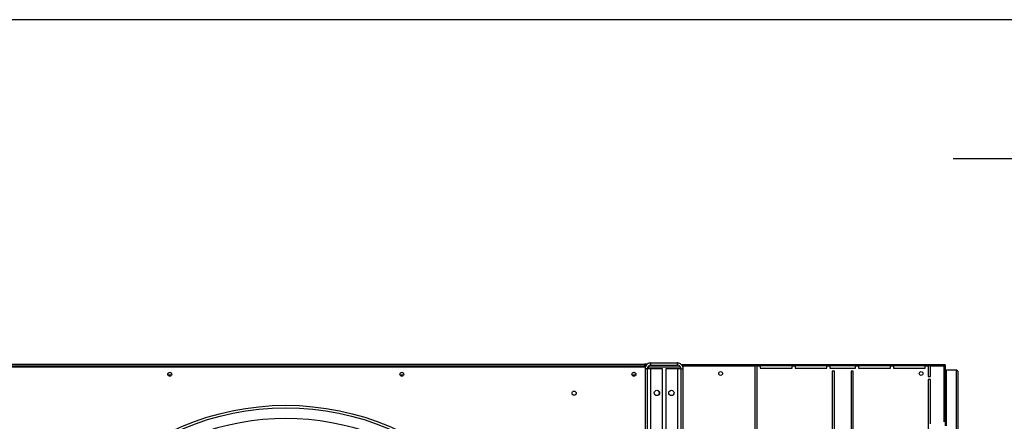
# Model space of a CAD drawing. Units: millimetres. Extents: x 5 to 415, y 3 to 291.
# Drawn here: x 259 to 324, y 264 to 291 of the extents above; entities that cross this region are included whole.
import ezdxf

# ---------------------------------------------------------------- set-up
doc = ezdxf.new("R2010")
doc.units = ezdxf.units.MM
doc.layers.add('GEOMETRY', color=7, linetype='Continuous')
doc.layers.add('TITLE', color=7, linetype='Continuous')
doc.styles.add('SLDTEXTSTYLE0', font='TXT', dxfattribs={"width": 0.605})
doc.dimstyles.new('SLDDIMSTYLE1', dxfattribs={"dimtxt": 5.136637, "dimasz": 3.5, "dimexe": 0, "dimexo": 0.0625, "dimgap": 1.284159, "dimtad": 1, "dimdec": 0, "dimlfac": 20, "dimrnd": 1e-09, "dimzin": 12, "dimdsep": 46, "dimtxsty": 'SLDTEXTSTYLE0', "dimsah": 1, "dimcen": 0.09, "dimadec": 0, "dimazin": 3, "dimtol": 1, "dimtp": 10, "dimtm": 10, "dimtfac": 1, "dimtdec": 0, "dimtmove": 0, "dimatfit": 0, "dimfxl": 0, "dimfrac": 2, "dimtolj": 1, "dimarcsym": 0})

# ---------------------------------------------------------------- blocks, each defined once
blk = doc.blocks.new('_D_12')
at = {"layer": 'GEOMETRY'}
for p, q in [((330.732, 267.268), (330.732, 282.706)), ((380.732, 251.455), (380.732, 282.706)), ((330.732, 281.706), (320.854, 281.706)), ((380.732, 281.706), (330.732, 281.706)), ((380.732, 281.706), (390.61, 281.706))]:
    blk.add_line(p, q, dxfattribs=at)
for points in [[(330.732, 281.706), (325.595, 282.497), (325.595, 280.916)], [(380.732, 281.706), (385.869, 280.916), (385.869, 282.497)]]:
    blk.add_solid(points, dxfattribs=at)
at = {"layer": 'GEOMETRY', "char_height": 5.2917, "attachment_point": 1, "style": 'SLDTEXTSTYLE0'}
for s, insert in [('±10', (358.721, 288.528)), ('1000', (341.057, 288.528))]:
    blk.add_mtext(s, dxfattribs=dict(at, insert=insert))

msp = doc.modelspace()

# ---------------------------------------------------------------- linework, layer by layer
at = {"color": 7, "linetype": 'Continuous', "lineweight": 25}
for p, q in [((253.056, 268.143), (300.456, 268.143)), ((300.456, 268.143), (300.456, 267.993)), ((300.656, 268.143), (300.456, 268.143)), ((300.58, 268.068), (300.456, 268.068)), ((300.881, 268.068), (300.881, 268.218)), ((300.881, 268.218), (302.631, 268.218)), ((300.881, 268.068), (302.631, 268.068)), ((302.631, 268.068), (302.631, 268.218)), ((302.883, 268.118), (303.006, 268.118)), ((302.937, 268.068), (303.006, 268.068)), ((303.006, 268.018), (303.006, 268.118)), ((303.006, 268.118), (320.282, 268.118)), ((320.282, 268.118), (320.282, 268.068)), ((320.282, 268.118), (320.336, 268.118)), ((320.282, 268.068), (320.336, 268.068)), ((320.336, 268.064), (320.286, 268.064)), ((320.324, 268.065), (320.322, 268.068)), ((320.336, 268.068), (320.336, 268.118)), ((320.336, 268.064), (320.336, 264.068)), ((253.006, 267.968), (300.506, 267.968)), ((300.456, 267.993), (253.056, 267.993)), ((269.206, 267.418), (268.972, 267.418)), ((284.539, 267.418), (284.305, 267.418)), ((299.873, 267.418), (299.638, 267.418)), ((300.456, 267.993), (300.456, 267.968)), ((300.641, 267.828), (300.491, 267.828)), ((300.491, 267.828), (300.491, 262.068)), ((300.506, 267.968), (300.506, 267.925)), ((300.641, 267.828), (300.641, 262.068)), ((300.881, 267.828), (300.641, 267.828)), ((300.706, 267.968), (300.689, 267.965)), ((300.706, 267.987), (300.706, 267.968)), ((300.706, 267.968), (302.824, 267.968)), ((302.843, 267.933), (300.706, 267.933)), ((300.881, 262.068), (300.881, 267.828)), ((301.641, 267.828), (300.881, 267.828)), ((301.641, 262.068), (301.641, 267.828)), ((302.631, 267.828), (301.871, 267.828)), ((301.871, 267.828), (301.871, 262.068)), ((302.631, 267.828), (302.631, 262.068)), ((302.871, 267.828), (302.631, 267.828)), ((302.871, 267.828), (303.021, 267.828)), ((302.871, 262.068), (302.871, 267.828)), ((302.993, 267.968), (303.006, 267.968)), ((303.006, 268.018), (307.756, 268.018)), ((303.006, 267.915), (303.006, 268.018)), ((303.021, 262.068), (303.021, 267.828)), ((307.906, 268.018), (307.756, 268.018)), ((307.756, 268.018), (307.756, 262.168)), ((307.906, 268.018), (308.106, 268.018)), ((307.906, 262.168), (307.906, 268.018)), ((310.206, 268.018), (308.106, 268.018)), ((308.106, 268.018), (308.106, 267.868)), ((308.106, 267.868), (310.206, 267.868)), ((310.206, 268.018), (310.406, 268.018)), ((310.206, 267.868), (310.206, 268.018)), ((312.506, 268.018), (310.406, 268.018)), ((310.406, 268.018), (310.406, 267.868)), ((310.406, 267.868), (312.506, 267.868)), ((312.506, 268.018), (312.706, 268.018)), ((312.506, 267.868), (312.506, 268.018)), ((314.406, 268.018), (312.706, 268.018)), ((312.706, 268.018), (312.706, 267.868)), ((312.706, 267.868), (314.406, 267.868)), ((313.006, 267.668), (312.856, 267.668)), ((312.856, 267.668), (312.856, 262.518)), ((313.006, 262.518), (313.006, 267.668)), ((314.256, 267.668), (314.106, 267.668)), ((314.106, 267.668), (314.106, 262.518)), ((314.256, 262.518), (314.256, 267.668)), ((314.406, 268.018), (314.606, 268.018)), ((314.406, 267.868), (314.406, 268.018)), ((316.706, 268.018), (314.606, 268.018)), ((314.606, 268.018), (314.606, 267.868)), ((314.606, 267.868), (316.706, 267.868)), ((316.706, 268.018), (316.906, 268.018)), ((316.706, 267.868), (316.706, 268.018)), ((319.006, 268.018), (316.906, 268.018)), ((316.906, 268.018), (316.906, 267.868)), ((316.906, 267.868), (319.006, 267.868)), ((319.006, 268.018), (319.206, 268.018)), ((319.006, 267.868), (319.006, 268.018)), ((319.356, 268.018), (319.206, 268.018)), ((319.206, 268.018), (319.206, 267.318)), ((319.356, 268.018), (320.236, 268.018)), ((319.356, 267.318), (319.356, 268.018)), ((320.406, 264.068), (320.406, 267.768)), ((320.406, 267.768), (321.056, 267.768)), ((321.056, 267.768), (321.056, 233.489)), ((321.156, 267.668), (321.156, 233.518)), ((319.206, 267.318), (319.356, 267.318)), ((319.206, 267.118), (319.206, 262.168)), ((319.356, 267.118), (319.206, 267.118)), ((319.356, 264.193), (319.356, 267.118))]:
    msp.add_line(p, q, dxfattribs=at)
at = {"color": 8, "linetype": 'Continuous', "lineweight": 25}
for p, q in [((300.706, 267.933), (300.706, 267.828)), ((320.236, 268.018), (320.236, 264.318))]:
    msp.add_line(p, q, dxfattribs=at)
at = {"color": 7, "linetype": 'Continuous', "lineweight": 25, "flags": 128}
for points in [[(320.236, 268.018), (320.236, 268.018)], [(320.272, 268.053), (320.271, 268.053), (320.27, 268.054)]]:
    msp.add_lwpolyline(points, dxfattribs=at)
at = {"color": 7, "linetype": 'Continuous', "lineweight": 25}
for centre, radius in [((269.089, 267.468), 0.13), ((269.089, 267.468), 0.128), ((284.422, 267.468), 0.13), ((284.422, 267.468), 0.127), ((299.756, 267.468), 0.13), ((299.756, 267.468), 0.127), ((305.486, 267.518), 0.125), ((318.736, 267.518), 0.125), ((295.806, 266.218), 0.137), ((301.278, 266.238), 0.175), ((302.233, 266.238), 0.175), ((276.756, 247.868), 17.55), ((276.756, 247.868), 17.39)]:
    msp.add_circle(centre, radius, dxfattribs=at)
msp.add_arc((301.276, 266.238), 0.175, 335.40045, 62.50974, dxfattribs=at)
at = {"color": 8, "linetype": 'Continuous', "lineweight": 25}
msp.add_arc((276.756, 247.868), 16.674, 47.44068, 132.55932, dxfattribs=at)
at = {"color": 7, "linetype": 'Continuous', "lineweight": 25}
for points, knots in [([(300.881, 268.218), (300.836, 268.214), (300.748, 268.205), (300.63, 268.137), (300.542, 268.036), (300.497, 267.927), (300.492, 267.855), (300.491, 267.828)], [0, 0, 0, 0, 0.216358, 0.432723, 0.649088, 0.865454, 1, 1, 1, 1]), ([(300.881, 268.068), (300.855, 268.066), (300.802, 268.061), (300.73, 268.021), (300.674, 267.959), (300.645, 267.891), (300.642, 267.846), (300.641, 267.828)], [0, 0, 0, 0, 0.201879, 0.420927, 0.63998, 0.859032, 1, 1, 1, 1]), ([(303.021, 267.828), (303.016, 267.872), (303.007, 267.961), (302.939, 268.078), (302.839, 268.166), (302.729, 268.212), (302.658, 268.216), (302.631, 268.218)], [0, 0, 0, 0, 0.216358, 0.432723, 0.649088, 0.865454, 1, 1, 1, 1]), ([(302.871, 267.828), (302.868, 267.853), (302.863, 267.906), (302.823, 267.978), (302.762, 268.034), (302.693, 268.064), (302.648, 268.067), (302.631, 268.068)], [0, 0, 0, 0, 0.201879, 0.420927, 0.63998, 0.859032, 1, 1, 1, 1]), ([(320.282, 268.118), (320.281, 268.117), (320.28, 268.115), (320.274, 268.099), (320.264, 268.076), (320.25, 268.048), (320.24, 268.028), (320.236, 268.018)], [0, 0, 0, 0, 0.194912, 0.389917, 0.588359, 0.795828, 1, 1, 1, 1]), ([(320.282, 268.068), (320.281, 268.068), (320.28, 268.067), (320.275, 268.06), (320.267, 268.05), (320.253, 268.035), (320.241, 268.024), (320.236, 268.018)], [0, 0, 0, 0, 0.158896, 0.317512, 0.483344, 0.727687, 1, 1, 1, 1]), ([(320.236, 268.018), (320.242, 268.024), (320.253, 268.035), (320.266, 268.048), (320.275, 268.056), (320.281, 268.06), (320.285, 268.063), (320.285, 268.064), (320.286, 268.064)], [0, 0, 0, 0, 0.284287, 0.506994, 0.635296, 0.758702, 0.879468, 1, 1, 1, 1]), ([(320.236, 268.018), (320.248, 268.024), (320.271, 268.036), (320.298, 268.049), (320.315, 268.056), (320.327, 268.06), (320.334, 268.063), (320.335, 268.064), (320.336, 268.064)], [0, 0, 0, 0, 0.257339, 0.468763, 0.59931, 0.730858, 0.864175, 1, 1, 1, 1]), ([(300.663, 267.924), (300.664, 267.924), (300.678, 267.927), (300.692, 267.93), (300.706, 267.933)], [0, 0, 0, 0, 0.114848, 1, 1, 1, 1])]:
    msp.add_open_spline(points, degree=3, knots=knots, dxfattribs=at)
msp.add_open_spline([(321.056, 267.768), (321.069, 267.76), (321.095, 267.743), (321.128, 267.718), (321.151, 267.693), (321.154, 267.676), (321.156, 267.668)], degree=3, dxfattribs=at)
at = {"layer": 'TITLE', "color": 7, "linetype": 'Continuous'}
msp.add_line((413.586, 290.893), (5.273, 290.893), dxfattribs=at)

# ---------------------------------------------------------------- dimensions: what is measured, and where the dimension line sits
at = {"layer": 'GEOMETRY'}
dim = msp.add_linear_dim(base=(330.732, 281.706), p1=(380.732, 250.455), p2=(330.732, 266.268), angle=0, dimstyle='SLDDIMSTYLE1', dxfattribs=at)
dim.commit()
dim.dimension.update_dxf_attribs({"geometry": '_D_12', "text_midpoint": (355.732, 281.706), "dimtype": 160})

doc.saveas('drawing.dxf')
